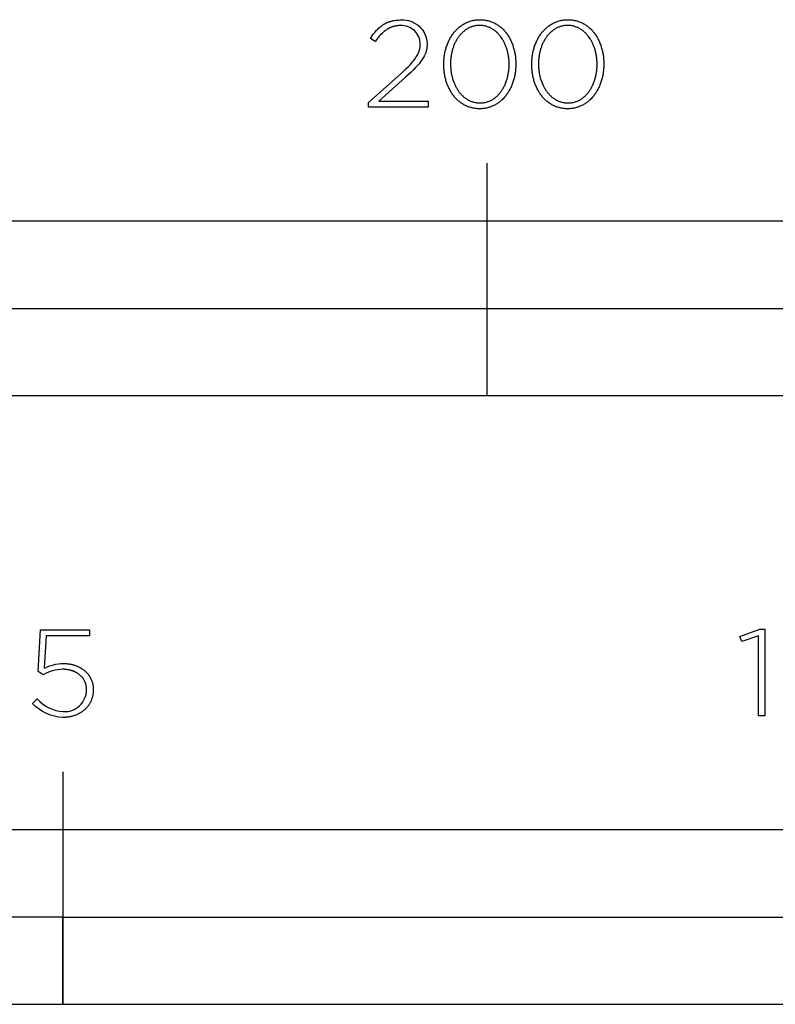
# Model space of a CAD drawing. Extents: x 343 to 3206, y 443 to 3066.
# Drawn here: x 590 to 720, y 596 to 766 of the extents above; entities that cross this region are included whole.
import ezdxf

# ---------------------------------------------------------------- set-up
doc = ezdxf.new("R2010")
doc.units = 0
doc.header["$LTSCALE"] = 247.5
doc.layers.add('FISHER_AND_PAYKEL', color=7, linetype='CONTINUOUS')

msp = doc.modelspace()

# ---------------------------------------------------------------- linework, layer by layer
at = {"layer": 'FISHER_AND_PAYKEL', "color": 7}
for p, q in [((669.99, 701), (669.99, 741)), ((469.99, 716), (869.99, 716)), ((596.99, 636.32), (596.99, 596.31))]:
    msp.add_line(p, q, dxfattribs=at)
for points in [[(649.58, 751.43), (655.16, 756.42), (656.01, 757.21), (656.38, 757.58), (656.71, 757.93), (657.01, 758.26), (657.15, 758.43), (657.29, 758.59), (657.41, 758.74), (657.52, 758.9), (657.63, 759.05), (657.73, 759.2), (657.83, 759.34), (657.92, 759.49), (658, 759.63), (658.07, 759.78), (658.1, 759.85), (658.14, 759.92), (658.17, 759.99), (658.2, 760.06), (658.22, 760.13), (658.25, 760.2), (658.28, 760.27), (658.3, 760.34), (658.32, 760.41), (658.34, 760.48), (658.36, 760.55), (658.38, 760.62), (658.39, 760.69), (658.4, 760.76), (658.42, 760.83), (658.43, 760.9), (658.44, 760.97), (658.45, 761.04), (658.45, 761.11), (658.46, 761.19), (658.46, 761.26), (658.47, 761.33), (658.47, 761.4), (658.47, 761.48, 0.425913), (655.09, 764.65), (654.91, 764.65), (654.74, 764.64), (654.57, 764.63), (654.49, 764.62), (654.41, 764.61), (654.33, 764.59), (654.25, 764.58), (654.17, 764.57), (654.09, 764.55), (654.01, 764.53), (653.93, 764.51), (653.86, 764.49), (653.78, 764.47), (653.7, 764.45), (653.63, 764.42), (653.56, 764.4), (653.48, 764.37), (653.41, 764.34), (653.34, 764.31), (653.27, 764.28), (653.2, 764.25), (653.13, 764.22), (653.06, 764.18), (652.99, 764.14), (652.92, 764.11), (652.85, 764.07), (652.79, 764.03), (652.65, 763.94), (652.52, 763.85), (652.4, 763.76), (652.27, 763.66), (652.14, 763.55), (652.02, 763.44), (651.9, 763.33), (651.77, 763.2), (651.65, 763.08), (651.53, 762.95), (651.42, 762.81), (651.3, 762.67), (651.18, 762.53), (650.95, 762.22), (650.71, 761.9), (649.88, 762.45), (650.13, 762.81), (650.25, 762.99), (650.37, 763.15), (650.5, 763.32), (650.63, 763.48), (650.76, 763.63), (650.89, 763.78), (651.03, 763.92), (651.16, 764.06), (651.3, 764.19), (651.44, 764.32), (651.59, 764.44), (651.74, 764.56), (651.81, 764.62), (651.89, 764.67), (651.96, 764.72), (652.04, 764.78), (652.12, 764.83), (652.2, 764.88), (652.28, 764.92), (652.37, 764.97), (652.45, 765.01), (652.53, 765.06), (652.62, 765.1), (652.71, 765.14), (652.79, 765.18), (652.88, 765.22), (652.97, 765.25), (653.06, 765.28), (653.16, 765.32), (653.25, 765.35), (653.35, 765.38), (653.44, 765.41), (653.54, 765.43), (653.64, 765.46), (653.74, 765.48), (653.84, 765.5), (653.95, 765.52), (654.05, 765.54), (654.27, 765.57), (654.49, 765.59), (654.72, 765.61), (654.96, 765.62), (655.2, 765.62, -0.425983), (659.65, 761.56), (659.65, 761.52), (659.65, 761.42), (659.65, 761.33), (659.64, 761.24), (659.64, 761.15), (659.63, 761.05), (659.62, 760.96), (659.61, 760.87), (659.6, 760.79), (659.58, 760.7), (659.57, 760.61), (659.55, 760.52), (659.53, 760.44), (659.51, 760.35), (659.48, 760.27), (659.46, 760.18), (659.43, 760.1), (659.41, 760.01), (659.38, 759.93), (659.34, 759.85), (659.31, 759.76), (659.27, 759.68), (659.24, 759.6), (659.2, 759.51), (659.16, 759.43), (659.11, 759.35), (659.07, 759.27), (658.98, 759.1), (658.87, 758.94), (658.76, 758.77), (658.65, 758.6), (658.52, 758.43), (658.39, 758.26), (658.25, 758.09), (658.1, 757.92), (657.94, 757.74), (657.6, 757.38), (657.23, 757), (656.82, 756.61), (655.91, 755.76), (651.33, 751.66), (659.8, 751.66), (659.8, 750.6), (649.58, 750.6)], [(591.75, 648.05), (592.54, 648.84, 0.196206), (597.03, 646.66, 0.429728), (601.04, 650.38), (601.04, 650.42), (601.04, 650.52), (601.04, 650.61), (601.03, 650.71), (601.02, 650.8), (601.01, 650.89), (601, 650.98), (600.99, 651.07), (600.97, 651.16), (600.95, 651.25), (600.92, 651.34), (600.9, 651.42), (600.87, 651.51), (600.84, 651.59), (600.81, 651.67), (600.78, 651.76), (600.74, 651.84), (600.71, 651.91), (600.67, 651.99), (600.62, 652.07), (600.58, 652.15), (600.53, 652.22), (600.49, 652.29), (600.44, 652.36), (600.38, 652.43), (600.33, 652.5), (600.27, 652.57), (600.22, 652.64), (600.16, 652.7), (600.09, 652.77), (600.03, 652.83), (599.97, 652.89), (599.9, 652.95), (599.83, 653), (599.76, 653.06), (599.69, 653.12), (599.61, 653.17), (599.54, 653.22), (599.46, 653.27), (599.38, 653.32), (599.3, 653.36), (599.22, 653.41), (599.14, 653.45), (599.05, 653.49), (598.96, 653.53), (598.88, 653.57), (598.79, 653.61), (598.69, 653.64), (598.6, 653.67), (598.51, 653.7), (598.41, 653.73), (598.32, 653.76), (598.22, 653.79), (598.12, 653.81), (598.02, 653.83), (597.92, 653.85), (597.81, 653.87), (597.71, 653.88), (597.6, 653.9), (597.49, 653.91), (597.39, 653.92), (597.28, 653.92), (597.17, 653.93), (597.05, 653.93), (596.94, 653.93, 0.130907), (593.57, 653), (592.71, 653.55), (593.14, 660.73), (601.53, 660.73), (601.53, 659.67), (594.12, 659.67), (593.76, 654.12, -0.122068), (597.07, 654.93), (597.2, 654.93), (597.34, 654.92), (597.47, 654.92), (597.6, 654.91), (597.73, 654.9), (597.86, 654.88), (597.99, 654.87), (598.12, 654.85), (598.24, 654.82), (598.37, 654.8), (598.49, 654.77), (598.61, 654.74), (598.73, 654.71), (598.85, 654.68), (598.97, 654.64), (599.09, 654.6), (599.2, 654.56), (599.32, 654.52), (599.43, 654.47), (599.54, 654.43), (599.65, 654.38), (599.75, 654.32), (599.86, 654.27), (599.96, 654.21), (600.06, 654.16), (600.16, 654.09), (600.26, 654.03), (600.35, 653.97), (600.45, 653.9), (600.54, 653.83), (600.63, 653.76), (600.72, 653.69), (600.8, 653.61), (600.88, 653.54), (600.97, 653.46), (601.04, 653.38), (601.12, 653.3), (601.19, 653.21), (601.27, 653.13), (601.34, 653.04), (601.4, 652.95), (601.47, 652.86), (601.53, 652.77), (601.59, 652.67), (601.65, 652.58), (601.7, 652.48), (601.75, 652.38), (601.8, 652.28), (601.85, 652.18), (601.89, 652.07), (601.93, 651.97), (601.97, 651.86), (602.01, 651.75), (602.04, 651.64), (602.07, 651.53), (602.1, 651.42), (602.12, 651.3), (602.14, 651.19), (602.16, 651.07), (602.17, 650.95), (602.18, 650.83), (602.19, 650.71), (602.2, 650.59), (602.2, 650.47), (602.2, 650.42), (602.2, 650.29), (602.19, 650.16), (602.18, 650.03), (602.17, 649.91), (602.16, 649.78), (602.14, 649.66), (602.12, 649.54), (602.1, 649.41), (602.07, 649.3), (602.04, 649.18), (602.01, 649.06), (601.98, 648.95), (601.94, 648.83), (601.9, 648.72), (601.85, 648.61), (601.81, 648.5), (601.76, 648.39), (601.71, 648.29), (601.65, 648.18), (601.6, 648.08), (601.54, 647.98), (601.47, 647.88), (601.41, 647.78), (601.34, 647.69), (601.27, 647.6), (601.2, 647.5), (601.13, 647.41), (601.05, 647.33), (600.97, 647.24), (600.89, 647.16), (600.81, 647.07), (600.72, 646.99), (600.63, 646.92), (600.54, 646.84), (600.45, 646.77), (600.36, 646.7), (600.26, 646.63), (600.16, 646.56), (600.06, 646.49), (599.96, 646.43), (599.85, 646.37), (599.75, 646.31), (599.64, 646.26), (599.53, 646.2), (599.42, 646.15), (599.3, 646.1), (599.19, 646.06), (599.07, 646.01), (598.95, 645.97), (598.83, 645.93), (598.71, 645.9), (598.58, 645.86), (598.46, 645.83), (598.33, 645.8), (598.2, 645.78), (598.07, 645.75), (597.94, 645.73), (597.81, 645.71), (597.67, 645.7), (597.54, 645.68), (597.4, 645.67), (597.26, 645.67), (597.12, 645.66), (596.98, 645.66, -0.19474)]]:
    msp.add_lwpolyline(points, format="xyb", close=True, dxfattribs=at)
for points in [[(662.52, 757.97), (662.52, 758.01), (662.52, 758.2), (662.52, 758.39), (662.53, 758.58), (662.54, 758.77), (662.56, 758.95), (662.58, 759.14), (662.6, 759.33), (662.63, 759.51), (662.66, 759.69), (662.69, 759.87), (662.72, 760.05), (662.76, 760.23), (662.81, 760.41), (662.85, 760.58), (662.9, 760.76), (662.95, 760.93), (663.01, 761.1), (663.07, 761.26), (663.13, 761.43), (663.19, 761.59), (663.26, 761.75), (663.33, 761.91), (663.4, 762.07), (663.48, 762.23), (663.56, 762.38), (663.64, 762.53), (663.73, 762.67), (663.82, 762.82), (663.91, 762.96), (664, 763.1), (664.1, 763.23), (664.2, 763.37), (664.3, 763.5), (664.41, 763.63), (664.52, 763.75), (664.63, 763.87), (664.74, 763.99), (664.86, 764.1), (664.97, 764.21), (665.1, 764.32), (665.22, 764.42), (665.35, 764.52), (665.48, 764.62), (665.61, 764.71), (665.74, 764.8), (665.88, 764.89), (666.02, 764.97), (666.16, 765.04), (666.3, 765.12), (666.45, 765.19), (666.6, 765.25), (666.75, 765.31), (666.9, 765.37), (667.06, 765.42), (667.22, 765.46), (667.38, 765.51), (667.54, 765.54), (667.71, 765.58), (667.87, 765.6), (668.04, 765.63), (668.21, 765.64), (668.39, 765.66), (668.56, 765.66), (668.74, 765.67), (668.92, 765.66), (669.09, 765.66), (669.26, 765.64), (669.43, 765.63), (669.6, 765.6), (669.77, 765.58), (669.93, 765.54), (670.1, 765.51), (670.26, 765.47), (670.41, 765.42), (670.57, 765.37), (670.72, 765.31), (670.87, 765.25), (671.02, 765.19), (671.16, 765.12), (671.31, 765.05), (671.45, 764.98), (671.59, 764.9), (671.72, 764.81), (671.86, 764.72), (671.99, 764.63), (672.11, 764.54), (672.24, 764.44), (672.36, 764.33), (672.48, 764.23), (672.6, 764.12), (672.72, 764.01), (672.83, 763.89), (672.94, 763.77), (673.05, 763.65), (673.15, 763.52), (673.25, 763.39), (673.35, 763.26), (673.45, 763.12), (673.54, 762.99), (673.63, 762.84), (673.72, 762.7), (673.8, 762.56), (673.88, 762.41), (673.96, 762.26), (674.04, 762.1), (674.11, 761.95), (674.18, 761.79), (674.25, 761.63), (674.31, 761.46), (674.37, 761.3), (674.43, 761.13), (674.48, 760.96), (674.53, 760.79), (674.58, 760.62), (674.63, 760.45), (674.67, 760.27), (674.71, 760.09), (674.74, 759.91), (674.77, 759.73), (674.8, 759.55), (674.83, 759.37), (674.85, 759.18), (674.87, 759), (674.88, 758.81), (674.9, 758.62), (674.91, 758.43), (674.91, 758.24), (674.91, 758.05), (674.91, 758.01), (674.91, 757.82), (674.9, 757.63), (674.9, 757.44), (674.88, 757.25), (674.87, 757.06), (674.85, 756.88), (674.83, 756.69), (674.8, 756.51), (674.77, 756.32), (674.74, 756.14), (674.7, 755.96), (674.66, 755.78), (674.62, 755.61), (674.58, 755.43), (674.53, 755.26), (674.48, 755.09), (674.42, 754.92), (674.36, 754.75), (674.3, 754.59), (674.24, 754.42), (674.17, 754.26), (674.1, 754.1), (674.02, 753.94), (673.95, 753.79), (673.87, 753.64), (673.79, 753.49), (673.7, 753.34), (673.61, 753.2), (673.52, 753.05), (673.43, 752.92), (673.33, 752.78), (673.23, 752.65), (673.13, 752.52), (673.02, 752.39), (672.91, 752.27), (672.8, 752.14), (672.69, 752.03), (672.57, 751.91), (672.45, 751.8), (672.33, 751.7), (672.21, 751.59), (672.08, 751.49), (671.95, 751.4), (671.82, 751.3), (671.69, 751.21), (671.55, 751.13), (671.41, 751.05), (671.27, 750.97), (671.13, 750.9), (670.98, 750.83), (670.83, 750.77), (670.68, 750.71), (670.53, 750.65), (670.37, 750.6), (670.21, 750.55), (670.05, 750.51), (669.89, 750.47), (669.73, 750.44), (669.56, 750.41), (669.39, 750.39), (669.22, 750.37), (669.05, 750.36), (668.87, 750.35), (668.69, 750.35), (668.52, 750.35), (668.34, 750.36), (668.17, 750.37), (668, 750.39), (667.83, 750.41), (667.66, 750.44), (667.5, 750.47), (667.34, 750.51), (667.18, 750.55), (667.02, 750.6), (666.86, 750.65), (666.71, 750.7), (666.56, 750.76), (666.41, 750.83), (666.27, 750.89), (666.12, 750.97), (665.98, 751.04), (665.84, 751.12), (665.71, 751.21), (665.57, 751.29), (665.44, 751.39), (665.32, 751.48), (665.19, 751.58), (665.07, 751.68), (664.95, 751.79), (664.83, 751.9), (664.71, 752.01), (664.6, 752.13), (664.49, 752.25), (664.38, 752.37), (664.28, 752.5), (664.18, 752.63), (664.08, 752.76), (663.98, 752.89), (663.89, 753.03), (663.8, 753.17), (663.71, 753.32), (663.63, 753.46), (663.55, 753.61), (663.47, 753.76), (663.39, 753.92), (663.32, 754.07), (663.25, 754.23), (663.18, 754.39), (663.12, 754.55), (663.06, 754.72), (663, 754.88), (662.95, 755.05), (662.89, 755.22), (662.85, 755.4), (662.8, 755.57), (662.76, 755.75), (662.72, 755.92), (662.69, 756.1), (662.65, 756.28), (662.62, 756.47), (662.6, 756.65), (662.58, 756.83), (662.56, 757.02), (662.54, 757.21), (662.53, 757.4), (662.52, 757.58), (662.52, 757.77)], [(677.65, 757.97), (677.65, 758.01), (677.65, 758.2), (677.66, 758.39), (677.67, 758.58), (677.68, 758.77), (677.7, 758.95), (677.72, 759.14), (677.74, 759.33), (677.76, 759.51), (677.79, 759.69), (677.83, 759.87), (677.86, 760.05), (677.9, 760.23), (677.94, 760.41), (677.99, 760.58), (678.04, 760.76), (678.09, 760.93), (678.15, 761.1), (678.2, 761.26), (678.27, 761.43), (678.33, 761.59), (678.4, 761.75), (678.47, 761.91), (678.54, 762.07), (678.62, 762.23), (678.7, 762.38), (678.78, 762.53), (678.87, 762.67), (678.95, 762.82), (679.05, 762.96), (679.14, 763.1), (679.24, 763.23), (679.34, 763.37), (679.44, 763.5), (679.55, 763.63), (679.65, 763.75), (679.76, 763.87), (679.88, 763.99), (679.99, 764.1), (680.11, 764.21), (680.23, 764.32), (680.36, 764.42), (680.49, 764.52), (680.61, 764.62), (680.75, 764.71), (680.88, 764.8), (681.02, 764.89), (681.16, 764.97), (681.3, 765.04), (681.44, 765.12), (681.59, 765.19), (681.74, 765.25), (681.89, 765.31), (682.04, 765.37), (682.2, 765.42), (682.36, 765.46), (682.52, 765.51), (682.68, 765.54), (682.84, 765.58), (683.01, 765.6), (683.18, 765.63), (683.35, 765.64), (683.52, 765.66), (683.7, 765.66), (683.88, 765.67), (684.05, 765.66), (684.23, 765.66), (684.4, 765.64), (684.57, 765.63), (684.74, 765.6), (684.91, 765.58), (685.07, 765.54), (685.23, 765.51), (685.39, 765.47), (685.55, 765.42), (685.71, 765.37), (685.86, 765.31), (686.01, 765.25), (686.16, 765.19), (686.3, 765.12), (686.45, 765.05), (686.59, 764.98), (686.72, 764.9), (686.86, 764.81), (686.99, 764.72), (687.12, 764.63), (687.25, 764.54), (687.38, 764.44), (687.5, 764.33), (687.62, 764.23), (687.74, 764.12), (687.85, 764.01), (687.97, 763.89), (688.08, 763.77), (688.18, 763.65), (688.29, 763.52), (688.39, 763.39), (688.49, 763.26), (688.58, 763.12), (688.68, 762.99), (688.77, 762.84), (688.85, 762.7), (688.94, 762.56), (689.02, 762.41), (689.1, 762.26), (689.17, 762.1), (689.25, 761.95), (689.32, 761.79), (689.38, 761.63), (689.45, 761.46), (689.51, 761.3), (689.57, 761.13), (689.62, 760.96), (689.67, 760.79), (689.72, 760.62), (689.76, 760.45), (689.81, 760.27), (689.84, 760.09), (689.88, 759.91), (689.91, 759.73), (689.94, 759.55), (689.97, 759.37), (689.99, 759.18), (690.01, 759), (690.02, 758.81), (690.03, 758.62), (690.04, 758.43), (690.05, 758.24), (690.05, 758.05), (690.05, 758.01), (690.05, 757.82), (690.04, 757.63), (690.03, 757.44), (690.02, 757.25), (690.01, 757.06), (689.99, 756.88), (689.96, 756.69), (689.94, 756.51), (689.91, 756.32), (689.88, 756.14), (689.84, 755.96), (689.8, 755.78), (689.76, 755.61), (689.71, 755.43), (689.67, 755.26), (689.61, 755.09), (689.56, 754.92), (689.5, 754.75), (689.44, 754.59), (689.37, 754.42), (689.31, 754.26), (689.24, 754.1), (689.16, 753.94), (689.09, 753.79), (689.01, 753.64), (688.92, 753.49), (688.84, 753.34), (688.75, 753.2), (688.66, 753.05), (688.56, 752.92), (688.47, 752.78), (688.37, 752.65), (688.27, 752.52), (688.16, 752.39), (688.05, 752.27), (687.94, 752.14), (687.83, 752.03), (687.71, 751.91), (687.59, 751.8), (687.47, 751.7), (687.35, 751.59), (687.22, 751.49), (687.09, 751.4), (686.96, 751.3), (686.83, 751.21), (686.69, 751.13), (686.55, 751.05), (686.41, 750.97), (686.26, 750.9), (686.12, 750.83), (685.97, 750.77), (685.82, 750.71), (685.66, 750.65), (685.51, 750.6), (685.35, 750.55), (685.19, 750.51), (685.03, 750.47), (684.86, 750.44), (684.7, 750.41), (684.53, 750.39), (684.36, 750.37), (684.18, 750.36), (684.01, 750.35), (683.83, 750.35), (683.65, 750.35), (683.48, 750.36), (683.31, 750.37), (683.13, 750.39), (682.97, 750.41), (682.8, 750.44), (682.64, 750.47), (682.47, 750.51), (682.31, 750.55), (682.16, 750.6), (682, 750.65), (681.85, 750.7), (681.7, 750.76), (681.55, 750.83), (681.4, 750.89), (681.26, 750.97), (681.12, 751.04), (680.98, 751.12), (680.85, 751.21), (680.71, 751.29), (680.58, 751.39), (680.45, 751.48), (680.33, 751.58), (680.2, 751.68), (680.08, 751.79), (679.97, 751.9), (679.85, 752.01), (679.74, 752.13), (679.63, 752.25), (679.52, 752.37), (679.42, 752.5), (679.32, 752.63), (679.22, 752.76), (679.12, 752.89), (679.03, 753.03), (678.94, 753.17), (678.85, 753.32), (678.77, 753.46), (678.68, 753.61), (678.6, 753.76), (678.53, 753.92), (678.46, 754.07), (678.39, 754.23), (678.32, 754.39), (678.26, 754.55), (678.2, 754.72), (678.14, 754.88), (678.08, 755.05), (678.03, 755.22), (677.98, 755.4), (677.94, 755.57), (677.9, 755.75), (677.86, 755.92), (677.82, 756.1), (677.79, 756.28), (677.76, 756.47), (677.74, 756.65), (677.71, 756.83), (677.7, 757.02), (677.68, 757.21), (677.67, 757.4), (677.66, 757.58), (677.65, 757.77)], [(673.76, 757.97), (673.76, 758.01), (673.76, 758.17), (673.75, 758.33), (673.75, 758.49), (673.74, 758.65), (673.72, 758.81), (673.71, 758.97), (673.69, 759.13), (673.67, 759.28), (673.64, 759.44), (673.62, 759.6), (673.59, 759.75), (673.56, 759.9), (673.52, 760.05), (673.48, 760.21), (673.45, 760.36), (673.4, 760.5), (673.36, 760.65), (673.31, 760.8), (673.26, 760.94), (673.21, 761.08), (673.15, 761.22), (673.1, 761.36), (673.04, 761.5), (672.97, 761.63), (672.91, 761.76), (672.84, 761.89), (672.77, 762.02), (672.7, 762.15), (672.63, 762.27), (672.55, 762.4), (672.47, 762.52), (672.39, 762.63), (672.3, 762.75), (672.22, 762.86), (672.13, 762.97), (672.04, 763.07), (671.95, 763.18), (671.85, 763.28), (671.76, 763.38), (671.66, 763.47), (671.56, 763.56), (671.45, 763.65), (671.35, 763.74), (671.24, 763.82), (671.13, 763.9), (671.02, 763.98), (670.91, 764.05), (670.79, 764.12), (670.67, 764.18), (670.56, 764.24), (670.43, 764.3), (670.31, 764.35), (670.19, 764.4), (670.06, 764.45), (669.93, 764.49), (669.8, 764.53), (669.67, 764.56), (669.53, 764.59), (669.4, 764.61), (669.26, 764.64), (669.12, 764.65), (668.98, 764.66), (668.84, 764.67), (668.69, 764.67), (668.55, 764.67), (668.41, 764.66), (668.27, 764.65), (668.13, 764.64), (667.99, 764.62), (667.85, 764.59), (667.72, 764.56), (667.59, 764.53), (667.46, 764.49), (667.33, 764.45), (667.2, 764.41), (667.08, 764.36), (666.96, 764.3), (666.84, 764.25), (666.72, 764.19), (666.6, 764.12), (666.49, 764.05), (666.38, 763.98), (666.27, 763.91), (666.16, 763.83), (666.05, 763.75), (665.95, 763.66), (665.84, 763.58), (665.74, 763.49), (665.65, 763.39), (665.55, 763.29), (665.46, 763.19), (665.37, 763.09), (665.28, 762.99), (665.19, 762.88), (665.1, 762.77), (665.02, 762.65), (664.94, 762.54), (664.86, 762.42), (664.79, 762.3), (664.71, 762.18), (664.64, 762.05), (664.58, 761.92), (664.51, 761.79), (664.44, 761.66), (664.38, 761.53), (664.32, 761.39), (664.27, 761.25), (664.21, 761.11), (664.16, 760.97), (664.11, 760.83), (664.07, 760.69), (664.02, 760.54), (663.98, 760.39), (663.94, 760.24), (663.9, 760.09), (663.87, 759.94), (663.84, 759.79), (663.81, 759.64), (663.78, 759.48), (663.76, 759.32), (663.74, 759.17), (663.72, 759.01), (663.71, 758.85), (663.69, 758.69), (663.68, 758.37), (663.67, 758.05), (663.67, 758.01), (663.67, 757.85), (663.68, 757.69), (663.69, 757.53), (663.7, 757.37), (663.71, 757.21), (663.72, 757.05), (663.74, 756.89), (663.76, 756.74), (663.79, 756.58), (663.81, 756.43), (663.84, 756.27), (663.87, 756.12), (663.91, 755.97), (663.95, 755.82), (663.99, 755.67), (664.03, 755.52), (664.07, 755.38), (664.12, 755.23), (664.17, 755.09), (664.22, 754.94), (664.28, 754.8), (664.34, 754.67), (664.4, 754.53), (664.46, 754.39), (664.52, 754.26), (664.59, 754.13), (664.66, 754), (664.73, 753.87), (664.81, 753.75), (664.88, 753.63), (664.96, 753.51), (665.04, 753.39), (665.13, 753.28), (665.21, 753.16), (665.3, 753.05), (665.39, 752.95), (665.48, 752.84), (665.58, 752.74), (665.67, 752.64), (665.77, 752.55), (665.87, 752.46), (665.98, 752.37), (666.08, 752.28), (666.19, 752.2), (666.3, 752.12), (666.41, 752.04), (666.52, 751.97), (666.64, 751.9), (666.76, 751.84), (666.88, 751.78), (667, 751.72), (667.12, 751.67), (667.24, 751.62), (667.37, 751.57), (667.5, 751.53), (667.63, 751.49), (667.76, 751.46), (667.9, 751.43), (668.03, 751.4), (668.17, 751.38), (668.31, 751.36), (668.45, 751.35), (668.59, 751.35), (668.74, 751.34), (668.88, 751.35), (669.03, 751.35), (669.17, 751.36), (669.31, 751.38), (669.44, 751.4), (669.58, 751.43), (669.71, 751.45), (669.84, 751.49), (669.97, 751.53), (670.1, 751.57), (670.23, 751.61), (670.35, 751.66), (670.47, 751.71), (670.59, 751.77), (670.71, 751.83), (670.83, 751.9), (670.94, 751.96), (671.06, 752.04), (671.17, 752.11), (671.28, 752.19), (671.38, 752.27), (671.49, 752.36), (671.59, 752.44), (671.69, 752.53), (671.79, 752.63), (671.88, 752.73), (671.98, 752.83), (672.07, 752.93), (672.16, 753.04), (672.24, 753.14), (672.33, 753.26), (672.41, 753.37), (672.49, 753.49), (672.57, 753.6), (672.64, 753.72), (672.72, 753.85), (672.79, 753.97), (672.86, 754.1), (672.92, 754.23), (672.99, 754.36), (673.05, 754.5), (673.11, 754.63), (673.16, 754.77), (673.22, 754.91), (673.27, 755.05), (673.32, 755.19), (673.37, 755.34), (673.41, 755.48), (673.45, 755.63), (673.49, 755.78), (673.53, 755.93), (673.56, 756.08), (673.59, 756.23), (673.62, 756.39), (673.65, 756.54), (673.67, 756.7), (673.69, 756.85), (673.71, 757.01), (673.72, 757.17), (673.74, 757.33), (673.75, 757.49), (673.75, 757.65), (673.76, 757.81)], [(688.9, 757.97), (688.9, 758.01), (688.89, 758.17), (688.89, 758.33), (688.88, 758.49), (688.87, 758.65), (688.86, 758.81), (688.85, 758.97), (688.83, 759.13), (688.81, 759.28), (688.78, 759.44), (688.76, 759.6), (688.73, 759.75), (688.69, 759.9), (688.66, 760.05), (688.62, 760.21), (688.58, 760.36), (688.54, 760.5), (688.5, 760.65), (688.45, 760.8), (688.4, 760.94), (688.35, 761.08), (688.29, 761.22), (688.23, 761.36), (688.17, 761.5), (688.11, 761.63), (688.05, 761.76), (687.98, 761.89), (687.91, 762.02), (687.84, 762.15), (687.76, 762.27), (687.69, 762.4), (687.61, 762.52), (687.53, 762.63), (687.44, 762.75), (687.36, 762.86), (687.27, 762.97), (687.18, 763.07), (687.09, 763.18), (686.99, 763.28), (686.89, 763.38), (686.8, 763.47), (686.69, 763.56), (686.59, 763.65), (686.49, 763.74), (686.38, 763.82), (686.27, 763.9), (686.16, 763.98), (686.05, 764.05), (685.93, 764.12), (685.81, 764.18), (685.69, 764.24), (685.57, 764.3), (685.45, 764.35), (685.32, 764.4), (685.2, 764.45), (685.07, 764.49), (684.94, 764.53), (684.81, 764.56), (684.67, 764.59), (684.54, 764.61), (684.4, 764.64), (684.26, 764.65), (684.12, 764.66), (683.97, 764.67), (683.83, 764.67), (683.69, 764.67), (683.54, 764.66), (683.4, 764.65), (683.26, 764.64), (683.13, 764.62), (682.99, 764.59), (682.86, 764.56), (682.73, 764.53), (682.6, 764.49), (682.47, 764.45), (682.34, 764.41), (682.22, 764.36), (682.1, 764.3), (681.98, 764.25), (681.86, 764.19), (681.74, 764.12), (681.63, 764.05), (681.51, 763.98), (681.4, 763.91), (681.3, 763.83), (681.19, 763.75), (681.08, 763.66), (680.98, 763.58), (680.88, 763.49), (680.78, 763.39), (680.69, 763.29), (680.6, 763.19), (680.5, 763.09), (680.41, 762.99), (680.33, 762.88), (680.24, 762.77), (680.16, 762.65), (680.08, 762.54), (680, 762.42), (679.93, 762.3), (679.85, 762.18), (679.78, 762.05), (679.71, 761.92), (679.65, 761.79), (679.58, 761.66), (679.52, 761.53), (679.46, 761.39), (679.41, 761.25), (679.35, 761.11), (679.3, 760.97), (679.25, 760.83), (679.2, 760.69), (679.16, 760.54), (679.12, 760.39), (679.08, 760.24), (679.04, 760.09), (679.01, 759.94), (678.98, 759.79), (678.95, 759.64), (678.92, 759.48), (678.9, 759.32), (678.88, 759.17), (678.86, 759.01), (678.85, 758.85), (678.83, 758.69), (678.82, 758.37), (678.81, 758.05), (678.81, 758.01), (678.81, 757.85), (678.82, 757.69), (678.82, 757.53), (678.83, 757.37), (678.85, 757.21), (678.86, 757.05), (678.88, 756.89), (678.9, 756.74), (678.92, 756.58), (678.95, 756.43), (678.98, 756.27), (679.01, 756.12), (679.05, 755.97), (679.08, 755.82), (679.12, 755.67), (679.17, 755.52), (679.21, 755.38), (679.26, 755.23), (679.31, 755.09), (679.36, 754.94), (679.42, 754.8), (679.47, 754.67), (679.53, 754.53), (679.6, 754.39), (679.66, 754.26), (679.73, 754.13), (679.8, 754), (679.87, 753.87), (679.94, 753.75), (680.02, 753.63), (680.1, 753.51), (680.18, 753.39), (680.26, 753.28), (680.35, 753.16), (680.44, 753.05), (680.53, 752.95), (680.62, 752.84), (680.71, 752.74), (680.81, 752.64), (680.91, 752.55), (681.01, 752.46), (681.11, 752.37), (681.22, 752.28), (681.33, 752.2), (681.44, 752.12), (681.55, 752.04), (681.66, 751.97), (681.78, 751.9), (681.89, 751.84), (682.01, 751.78), (682.13, 751.72), (682.26, 751.67), (682.38, 751.62), (682.51, 751.57), (682.64, 751.53), (682.77, 751.49), (682.9, 751.46), (683.03, 751.43), (683.17, 751.4), (683.31, 751.38), (683.45, 751.36), (683.59, 751.35), (683.73, 751.35), (683.88, 751.34), (684.02, 751.35), (684.16, 751.35), (684.3, 751.36), (684.44, 751.38), (684.58, 751.4), (684.72, 751.43), (684.85, 751.45), (684.98, 751.49), (685.11, 751.53), (685.24, 751.57), (685.37, 751.61), (685.49, 751.66), (685.61, 751.71), (685.73, 751.77), (685.85, 751.83), (685.97, 751.9), (686.08, 751.96), (686.19, 752.04), (686.3, 752.11), (686.41, 752.19), (686.52, 752.27), (686.62, 752.36), (686.73, 752.44), (686.83, 752.53), (686.92, 752.63), (687.02, 752.73), (687.11, 752.83), (687.2, 752.93), (687.29, 753.04), (687.38, 753.14), (687.47, 753.26), (687.55, 753.37), (687.63, 753.49), (687.71, 753.6), (687.78, 753.72), (687.85, 753.85), (687.93, 753.97), (687.99, 754.1), (688.06, 754.23), (688.12, 754.36), (688.19, 754.5), (688.25, 754.63), (688.3, 754.77), (688.36, 754.91), (688.41, 755.05), (688.46, 755.19), (688.5, 755.34), (688.55, 755.48), (688.59, 755.63), (688.63, 755.78), (688.66, 755.93), (688.7, 756.08), (688.73, 756.23), (688.76, 756.39), (688.78, 756.54), (688.81, 756.7), (688.83, 756.85), (688.85, 757.01), (688.86, 757.17), (688.87, 757.33), (688.88, 757.49), (688.89, 757.65), (688.89, 757.81)], [(469.99, 701), (869.99, 701), (869.99, 731), (469.99, 731)], [(716.67, 659.69), (713.78, 658.71), (713.48, 659.58), (716.9, 660.83), (717.76, 660.83), (717.76, 645.92), (716.67, 645.92)], [(469.99, 596.32), (977.99, 596.32), (977.99, 626.32), (469.99, 626.32)], [(596.99, 611.32), (723.99, 611.32), (723.99, 626.32), (596.99, 626.32)], [(469.99, 596.32), (596.99, 596.32), (596.99, 611.32), (469.99, 611.32)]]:
    msp.add_lwpolyline(points, close=True, dxfattribs=at)

doc.saveas('drawing.dxf')
